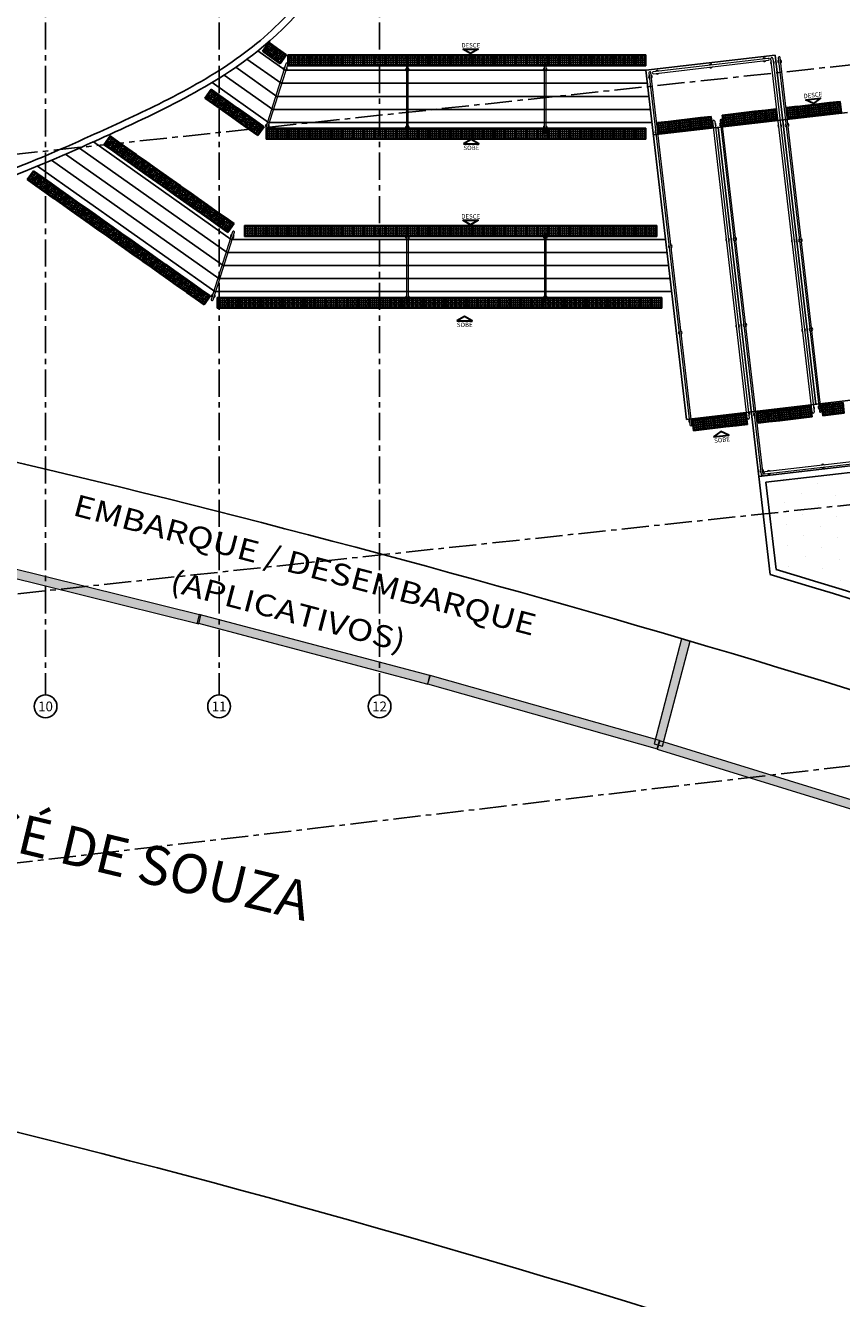
# Model space of a CAD drawing. Units: millimetres. Extents: x 1839 to 3816, y 1121 to 2939.
# Drawn here: x 2729 to 2748, y 2468 to 2497 of the extents above; entities that cross this region are included whole.
import ezdxf
from ezdxf.enums import TextEntityAlignment as Align

# ---------------------------------------------------------------- set-up
doc = ezdxf.new("R2010")
doc.units = ezdxf.units.MM
doc.linetypes.add('LIN0', pattern=[0])
doc.linetypes.add('PL-POUSO-ARQ-EIXO$0$CENTER', pattern=[2, 1.25, -0.25, 0.25, -0.25])
for name, color, linetype, lineweight in [('3', 3, 'Continuous', 30), ('ARQ-GRADIL', 32, 'Continuous', 15), ('Lay-Texto', 7, 'Continuous', 15), ('MURO', 3, 'LIN0', 9)]:
    doc.layers.add(name, color=color, linetype=linetype, lineweight=lineweight)
for name, color, linetype in [('ACHURA', 174, 'Continuous'), ('ARQ-___-___-LIN-vistas0', 8, 'Continuous'), ('cota', 1, 'Continuous'), ('EIXO$0$A-EIXOS-PRI', 252, 'PL-POUSO-ARQ-EIXO$0$CENTER'), ('EIXO$0$G-SIB', 2, 'Continuous'), ('TEXTO', 2, 'Continuous'), ('TEXTOS', 2, 'Continuous')]:
    doc.layers.add(name, color=color, linetype=linetype)
doc.styles.add('ARIAL', font='Arial.ttf')
doc.styles.add('PL-POUSO-ARQ-EIXO$0$ARIAL', font='Arial.ttf')
doc.styles.get("Standard").update_dxf_attribs({"font": 'Arial.ttf'})
doc.styles.add('tGTimes New Roman86', font='Times New Roman.ttf', dxfattribs={"height": 6e-05})

# ---------------------------------------------------------------- blocks, each defined once
blk = doc.blocks.new('A$C4A2A349F')
at = {"layer": 'ARQ-___-___-LIN-vistas0'}
for p, q in [((0, 0), (0, 0.25)), ((0, 0.25), (0.25, 0.25)), ((0.25, 0.25), (0, 0.25)), ((0.25, 0), (0, 0)), ((0.25, 0), (0.25, 0.25)), ((0.25, 0.25), (0.25, 0))]:
    blk.add_line(p, q, dxfattribs=at)
for centre in [(0.025, 0.225), (0.025, 0.175), (0.025, 0.125), (0.025, 0.075), (0.025, 0.025), (0.075, 0.225), (0.075, 0.175), (0.075, 0.125), (0.075, 0.075), (0.075, 0.025), (0.125, 0.225), (0.125, 0.175), (0.125, 0.125), (0.125, 0.075), (0.125, 0.025), (0.175, 0.225), (0.175, 0.175), (0.175, 0.125), (0.175, 0.075), (0.175, 0.025), (0.225, 0.225), (0.225, 0.175), (0.225, 0.125), (0.225, 0.075), (0.225, 0.025)]:
    blk.add_circle(centre, 0.015, dxfattribs=at)
blk = doc.blocks.new('PL-POUSO-ARQ-EIXO$0$A_Eixo_id')
blk.add_circle((0, 0), 3.5)
at = {"color": 1, "style": 'PL-POUSO-ARQ-EIXO$0$ARIAL'}
blk.add_attdef('N', text='', height=3, dxfattribs=at).set_placement((0, 0), align=Align.MIDDLE_CENTER)

msp = doc.modelspace()

# ---------------------------------------------------------------- hatches: boundary and pattern name
at = {"layer": 'ACHURA'}
h = msp.add_hatch(dxfattribs=at)
h.set_pattern_fill('DOTS', color=94, scale=7, angle=30.0001)
h.set_pattern_definition([(30.0000853, (-207890.48817, -7649602.4891), (-0.02930766983, 0.488261070524), [0, -0.4375])])
h.paths.add_polyline_path([(2762.981, 2483.621), (2761.503, 2483.876), (2759.848, 2484.163), (2758.37, 2484.418), (2756.679, 2484.711), (2754.708, 2485.051), (2749.636, 2485.928), (2749.601, 2486.232), (2749.534, 2486.804), (2746.211, 2486.417), (2746.445, 2484.406, -0.027412), (2776.665, 2473.479), (2775.813, 2481.402), (2770.489, 2482.323), (2768.025, 2482.749), (2766.617, 2482.992), (2765.139, 2483.248)])

# ---------------------------------------------------------------- linework, layer by layer
at = {"color": 33}
for p, q in [((2746.425, 2496.258), (2743.445, 2495.911, 0)), ((2747.361, 2488.212, 0), (2746.425, 2496.258, 0)), ((2744.381, 2487.866, 0), (2743.445, 2495.911, 0)), ((2748.088, 2494.942, 0), (2743.618, 2494.421, 0)), ((2746.045, 2486.549, 0), (2745.108, 2494.595, 0)), ((2748.851, 2488.386, 0), (2744.381, 2487.866, 0))]:
    msp.add_line(p, q, dxfattribs=at)
at = {"layer": '3'}
for points in [[(2739.224, 2496.399), (2739.577, 2496.399), (2739.401, 2496.297)], [(2739.236, 2494.213), (2739.589, 2494.213), (2739.413, 2494.315)], [(2739.222, 2492.455), (2739.574, 2492.455), (2739.398, 2492.353)]]:
    msp.add_lwpolyline(points, close=True, dxfattribs=at)
at = {"layer": '3', "elevation": 0}
for points in [[(2747.121, 2495.23), (2747.471, 2495.271), (2747.308, 2495.149)], [(2739.084, 2490.134), (2739.436, 2490.134), (2739.26, 2490.236)], [(2745.005, 2487.461), (2745.355, 2487.502), (2745.168, 2487.583)]]:
    msp.add_lwpolyline(points, close=True, dxfattribs=at)
at = {"layer": 'ARQ-GRADIL', "color": 253}
for points in [[(2727.795, 2484.477), (2733.134, 2483.155), (2733.182, 2483.35), (2727.843, 2484.671)], [(2727.795, 2484.477), (2733.134, 2483.155), (2733.182, 2483.35), (2727.843, 2484.671)], [(2733.096, 2483.172), (2738.414, 2481.765), (2738.465, 2481.959), (2733.147, 2483.365)], [(2738.412, 2481.766), (2743.705, 2480.269), (2743.759, 2480.462), (2738.466, 2481.958)], [(2743.702, 2480.263), (2748.96, 2478.646), (2749.019, 2478.837), (2743.761, 2480.454)]]:
    msp.add_lwpolyline(points, close=True, dxfattribs=at)
msp.add_lwpolyline([(2744.267, 2482.803), (2743.634, 2480.384), (2743.828, 2480.334), (2744.461, 2482.752)], dxfattribs=at)
for points in [[(2733.182, 2483.35), (2733.134, 2483.155), (2727.843, 2484.671), (2727.795, 2484.477)], [(2733.182, 2483.35), (2733.134, 2483.155), (2727.843, 2484.671), (2727.795, 2484.477)], [(2738.465, 2481.959), (2738.414, 2481.765), (2733.147, 2483.365), (2733.096, 2483.172)], [(2744.26, 2482.805), (2744.461, 2482.752), (2743.634, 2480.384), (2743.828, 2480.334)], [(2743.759, 2480.462), (2743.705, 2480.269), (2738.466, 2481.958), (2738.412, 2481.766)], [(2749.019, 2478.837), (2748.96, 2478.646), (2743.761, 2480.454), (2743.702, 2480.263)]]:
    msp.add_solid(points, dxfattribs=at)
at = {"layer": 'cota'}
for p, q in [((2735.126, 2495.911), (2734.496, 2496.357)), ((2735.031, 2495.611), (2734.247, 2496.165)), ((2734.84, 2495.011), (2733.721, 2495.803)), ((2734.935, 2495.311), (2733.989, 2495.981)), ((2743.445, 2495.911, 0), (2735.126, 2495.911)), ((2734.744, 2494.711), (2733.444, 2495.631)), ((2743.48, 2495.611, 0), (2735.031, 2495.611)), ((2743.515, 2495.311, 0), (2734.935, 2495.311)), ((2743.55, 2495.011, 0), (2734.84, 2495.011)), ((2743.584, 2494.711, 0), (2734.744, 2494.711)), ((2733.695, 2491.411), (2730.067, 2493.978)), ((2733.79, 2491.711), (2730.387, 2494.119)), ((2733.886, 2492.011), (2730.705, 2494.262)), ((2733.504, 2490.811), (2729.417, 2493.703)), ((2733.6, 2491.111), (2729.744, 2493.839)), ((2743.899, 2492.011, 0), (2733.886, 2492.011)), ((2743.934, 2491.711, 0), (2733.79, 2491.711)), ((2743.969, 2491.411, 0), (2733.695, 2491.411)), ((2744.004, 2491.111, 0), (2733.6, 2491.111)), ((2744.038, 2490.811, 0), (2733.504, 2490.811)), ((2749.517, 2486.953, 0), (2746.045, 2486.549)), ((2749.534, 2486.804, 0), (2746.211, 2486.417)), ((2746.045, 2486.549, 0), (2746.308, 2484.291, 0)), ((2746.211, 2486.417, 0), (2746.445, 2484.406, 0))]:
    msp.add_line(p, q, dxfattribs=at)
for centre, radius, start, end in [((2715.015, 2528.639), 37.638, 290.8382, 294.5312), ((2715.015, 2528.639), 37.788, 290.769, 294.5312), ((2661.972, 2203.547), 291.138, 66.48322, 80.65147), ((2661.972, 2203.547), 293.138, 66.9297, 73.27975), ((2661.972, 2203.547), 293.288, 66.97964, 73.26048), ((2661.972, 2203.548), 276.137, 66.76814, 84.32138)]:
    msp.add_arc(centre, radius, start, end, dxfattribs=at)
for points, knots in [([(2737.719, 2501.794), (2737.383, 2500.771), (2736.982, 2499.81), (2736.138, 2498.356), (2735.749, 2497.812), (2734.889, 2496.867), (2734.424, 2496.463), (2733.382, 2495.746), (2732.81, 2495.43), (2731.701, 2494.879), (2731.173, 2494.639), (2730.643, 2494.398)], [5.643216, 5.643216, 5.643216, 5.643216, 8.793554, 8.793554, 10.939072, 10.939072, 12.923171, 12.923171, 14.90727, 14.90727, 16.601107, 16.601107, 16.601107, 16.601107]), ([(2737.877, 2501.794), (2737.162, 2499.597), (2735.496, 2496.434), (2732.051, 2494.872), (2730.705, 2494.262)], [5.595541, 5.595541, 5.595541, 5.595541, 12.299, 16.601107, 16.601107, 16.601107, 16.601107])]:
    msp.add_open_spline(points, degree=3, knots=knots, dxfattribs=at)
at = {"layer": 'EIXO$0$A-EIXOS-PRI', "ltscale": 0.5}
for p, q in [((2729.603, 2543.013, 0), (2729.603, 2481.513, 0)), ((2733.603, 2543.013, 0), (2733.603, 2481.513, 0)), ((2737.303, 2543.013), (2737.303, 2481.513)), ((2707.916, 2491.728), (2778.638, 2499.299)), ((2709.08, 2481.719), (2779.802, 2489.285)), ((2709.811, 2475.414), (2780.46, 2483.639))]:
    msp.add_line(p, q, dxfattribs=at)
at = {"layer": 'MURO'}
for p, q in [((2735.188, 2496.05), (2734.722, 2494.582)), ((2737.966, 2494.484), (2737.966, 2496.039)), ((2741.143, 2494.484), (2741.143, 2496.039)), ((2733.916, 2492.188, 0), (2733.422, 2490.631, 0)), ((2737.925, 2492.138), (2737.925, 2490.584)), ((2741.102, 2492.138), (2741.102, 2490.584))]:
    msp.add_line(p, q, dxfattribs=at)
for points in [[(2735.145, 2496.064), (2734.679, 2494.595)], [(2733.464, 2490.618), (2733.959, 2492.178)]]:
    msp.add_lwpolyline(points, dxfattribs=at)
at = {"layer": 'MURO', "elevation": 0}
for points in [[(2737.921, 2496.038), (2737.922, 2494.476)], [(2741.098, 2496.038), (2741.099, 2494.476)], [(2746.265, 2496.187), (2743.611, 2495.878)], [(2743.616, 2495.833), (2746.27, 2496.142)], [(2747.275, 2488.03), (2746.326, 2496.181)], [(2746.37, 2496.186), (2747.319, 2488.035)], [(2746.494, 2496.201), (2747.443, 2488.049)], [(2747.487, 2488.054), (2746.538, 2496.206)], [(2743.514, 2495.854), (2744.459, 2487.736)], [(2744.503, 2487.741), (2743.558, 2495.859)], [(2745.781, 2487.89), (2744.984, 2494.736)], [(2745.029, 2494.741), (2745.826, 2487.895)], [(2745.152, 2494.755), (2746.103, 2486.588)], [(2746.147, 2486.593), (2745.196, 2494.76)], [(2737.97, 2490.584), (2737.969, 2492.146)], [(2741.147, 2490.584), (2741.146, 2492.146)], [(2748.854, 2486.964), (2746.184, 2486.653)], [(2746.189, 2486.609), (2748.86, 2486.92)]]:
    msp.add_lwpolyline(points, dxfattribs=at)
at = {"layer": 'MURO'}
for centre, radius, start, end in [((2735.167, 2496.057), 0.0224, 342.4013, 162.4013), ((2737.943, 2496.038), 0.0224, 0.0508, 180.0508), ((2741.12, 2496.038), 0.0224, 0.0508, 180.0508), ((2744.94, 2496.01, 0), 0.0424, 38.529, 154.7505), ((2746.177, 2496.154, 0), 0.0424, 38.529, 154.7505), ((2746.177, 2496.154, 0), 0.0424, 218.529, 334.7505), ((2746.268, 2496.164, 0), 0.0224, 276.6397, 96.6397), ((2746.359, 2496.093, 0), 0.0424, 128.529, 244.7505), ((2746.348, 2496.184, 0), 0.0224, 6.6397, 186.6397), ((2746.359, 2496.093, 0), 0.0424, 308.529, 64.7505), ((2746.527, 2496.113, 0), 0.0424, 128.529, 244.7505), ((2746.516, 2496.203, 0), 0.0224, 6.6397, 186.6397), ((2746.527, 2496.113, 0), 0.0424, 308.529, 64.7505), ((2735.131, 2495.944, 0), 0.0424, 104.2906, 220.5121), ((2735.131, 2495.944, 0), 0.0424, 284.2906, 40.5121), ((2737.943, 2495.926), 0.0424, 121.94, 238.1615), ((2737.943, 2495.926), 0.0424, 301.94, 58.1615), ((2741.12, 2495.926), 0.0424, 121.94, 238.1615), ((2741.12, 2495.926), 0.0424, 301.94, 58.1615), ((2743.547, 2495.766, 0), 0.0424, 128.529, 244.7505), ((2743.536, 2495.856, 0), 0.0224, 6.6397, 186.6397), ((2743.547, 2495.766, 0), 0.0424, 308.529, 64.7505), ((2743.613, 2495.855, 0), 0.0224, 96.6397, 276.6397), ((2743.704, 2495.866, 0), 0.0424, 38.529, 154.7505), ((2743.704, 2495.866, 0), 0.0424, 218.529, 334.7505), ((2744.94, 2496.01, 0), 0.0424, 218.529, 334.7505), ((2734.715, 2494.634), 0.0424, 104.2906, 220.5121), ((2734.701, 2494.589), 0.0224, 162.398, 342.398), ((2734.715, 2494.634), 0.0424, 284.2906, 40.5121), ((2737.944, 2494.592, 0), 0.0424, 121.94, 238.1615), ((2737.944, 2494.592, 0), 0.0424, 301.94, 58.1615), ((2741.121, 2494.592, 0), 0.0424, 121.94, 238.1615), ((2741.121, 2494.592, 0), 0.0424, 301.94, 58.1615), ((2745.017, 2494.648, 0), 0.0424, 128.529, 244.7505), ((2745.006, 2494.738, 0), 0.0224, 6.6397, 186.6397), ((2745.017, 2494.648, 0), 0.0424, 308.529, 64.7505), ((2745.185, 2494.667, 0), 0.0424, 128.529, 244.7505), ((2745.174, 2494.758, 0), 0.0224, 6.6397, 186.6397), ((2745.185, 2494.667, 0), 0.0424, 308.529, 64.7505), ((2746.529, 2494.631, 0), 0.0424, 128.529, 244.7505), ((2746.529, 2494.631, 0), 0.0424, 308.529, 64.7505), ((2746.697, 2494.651, 0), 0.0424, 128.529, 244.7505), ((2746.697, 2494.651, 0), 0.0424, 308.529, 64.7505), ((2737.943, 2494.484), 0.0224, 179.9492, 359.9492), ((2741.12, 2494.484), 0.0224, 179.9492, 359.9492), ((2743.694, 2494.497, 0), 0.0424, 128.529, 244.7505), ((2743.694, 2494.497, 0), 0.0424, 308.529, 64.7505), ((2733.906, 2492.083, 0), 0.0424, 104.2906, 220.5121), ((2733.937, 2492.181, 0), 0.0224, 342.398, 162.398), ((2733.906, 2492.083, 0), 0.0424, 284.2906, 40.5121), ((2737.946, 2492.043, 0), 0.0424, 121.94, 238.1615), ((2737.948, 2492.138), 0.0224, 359.9492, 179.9492), ((2737.946, 2492.043, 0), 0.0424, 301.94, 58.1615), ((2741.124, 2492.043, 0), 0.0424, 121.94, 238.1615), ((2741.125, 2492.138), 0.0224, 359.9492, 179.9492), ((2741.124, 2492.043, 0), 0.0424, 301.94, 58.1615), ((2745.325, 2492.002), 0.0424, 128.529, 244.7505), ((2745.325, 2492.002), 0.0424, 308.529, 64.7505), ((2745.493, 2492.022), 0.0424, 128.529, 244.7505), ((2745.493, 2492.022), 0.0424, 308.529, 64.7505), ((2746.838, 2491.974, 0), 0.0424, 128.529, 244.7505), ((2746.838, 2491.974, 0), 0.0424, 308.529, 64.7505), ((2747.006, 2491.993, 0), 0.0424, 128.529, 244.7505), ((2747.006, 2491.993, 0), 0.0424, 308.529, 64.7505), ((2744.003, 2491.848, 0), 0.0424, 128.529, 244.7505), ((2744.003, 2491.848, 0), 0.0424, 308.529, 64.7505), ((2733.471, 2490.711, 0), 0.0424, 104.2906, 220.5121), ((2733.443, 2490.624, 0), 0.0224, 162.4013, 342.4013), ((2733.471, 2490.711, 0), 0.0424, 284.2906, 40.5121), ((2737.948, 2490.675), 0.0424, 121.94, 238.1615), ((2737.948, 2490.584), 0.0224, 180.0508, 0.0508), ((2737.948, 2490.675), 0.0424, 301.94, 58.1615), ((2741.125, 2490.675), 0.0424, 121.94, 238.1615), ((2741.125, 2490.584), 0.0224, 180.0508, 0.0508), ((2741.125, 2490.675), 0.0424, 301.94, 58.1615), ((2744.234, 2489.862, 0), 0.0424, 128.529, 244.7505), ((2744.234, 2489.862, 0), 0.0424, 308.529, 64.7505), ((2745.556, 2490.016), 0.0424, 128.529, 244.7505), ((2745.556, 2490.016), 0.0424, 308.529, 64.7505), ((2745.724, 2490.035), 0.0424, 128.529, 244.7505), ((2745.724, 2490.035), 0.0424, 308.529, 64.7505), ((2747.078, 2489.917, 0), 0.0424, 128.529, 244.7505), ((2747.078, 2489.917, 0), 0.0424, 308.529, 64.7505), ((2747.246, 2489.937, 0), 0.0424, 128.529, 244.7505), ((2747.246, 2489.937, 0), 0.0424, 308.529, 64.7505), ((2747.287, 2488.123, 0), 0.0424, 128.529, 244.7505), ((2747.287, 2488.123, 0), 0.0424, 308.529, 64.7505), ((2747.454, 2488.142, 0), 0.0424, 128.529, 244.7505), ((2747.454, 2488.142, 0), 0.0424, 308.529, 64.7505), ((2744.471, 2487.829, 0), 0.0424, 128.529, 244.7505), ((2744.471, 2487.829, 0), 0.0424, 308.529, 64.7505), ((2745.793, 2487.983, 0), 0.0424, 128.529, 244.7505), ((2745.803, 2487.892, 0), 0.0224, 186.6397, 6.6397), ((2745.793, 2487.983, 0), 0.0424, 308.529, 64.7505), ((2745.963, 2487.979, 0), 0.0424, 128.529, 244.7505), ((2745.963, 2487.979, 0), 0.0424, 308.529, 64.7505), ((2747.297, 2488.032, 0), 0.0224, 186.6397, 6.6397), ((2747.465, 2488.052, 0), 0.0224, 186.6397, 6.6397), ((2744.481, 2487.738, 0), 0.0224, 186.6397, 6.6397), ((2746.114, 2486.681, 0), 0.0424, 128.529, 244.7505), ((2746.114, 2486.681, 0), 0.0424, 308.529, 64.7505), ((2746.186, 2486.631, 0), 0.0224, 96.6397, 276.6397), ((2746.277, 2486.642, 0), 0.0424, 38.529, 154.7505), ((2747.527, 2486.787, 0), 0.0424, 38.529, 154.7505), ((2747.527, 2486.787, 0), 0.0424, 218.529, 334.7505), ((2746.125, 2486.59, 0), 0.0224, 186.6397, 6.6397), ((2746.277, 2486.642, 0), 0.0424, 218.529, 334.7505)]:
    msp.add_arc(centre, radius, start, end, dxfattribs=at)

# ---------------------------------------------------------------- block references
at = {"layer": 'ARQ-___-___-LIN-vistas0', "extrusion": (2.12113e-09, 1.01807e-10, 1), "rotation": 144.7177249383622}
for p in [(2734.952, 2496.412, 0), (2735.156, 2496.267, 0), (2733.623, 2495.331, 0), (2733.827, 2495.187, 0), (2734.031, 2495.042, 0), (2734.236, 2494.898, 0), (2734.44, 2494.753, 0), (2734.644, 2494.609, 0), (2731.295, 2494.256, 0), (2731.499, 2494.111, 0), (2731.703, 2493.967, 0), (2731.907, 2493.822, 0), (2732.111, 2493.678, 0), (2732.315, 2493.534, 0), (2729.526, 2493.453, 0), (2729.73, 2493.308, 0), (2732.519, 2493.389, 0), (2732.723, 2493.245, 0), (2729.934, 2493.164, 0), (2730.138, 2493.02, 0), (2732.927, 2493.1, 0), (2733.132, 2492.956, 0), (2730.342, 2492.875, 0), (2730.546, 2492.731, 0), (2733.336, 2492.812, 0), (2733.54, 2492.667, 0), (2730.751, 2492.586, 0), (2730.955, 2492.442, 0), (2733.744, 2492.523, 0), (2733.948, 2492.378, 0), (2731.159, 2492.297, 0), (2731.363, 2492.153, 0), (2731.567, 2492.009, 0), (2731.771, 2491.864, 0), (2731.975, 2491.72, 0), (2732.179, 2491.575, 0), (2732.383, 2491.431, 0), (2732.587, 2491.287, 0), (2732.791, 2491.142, 0), (2732.995, 2490.998, 0), (2733.199, 2490.853, 0), (2733.404, 2490.709, 0)]:
    msp.add_blockref('A$C4A2A349F', p, dxfattribs=at)
at = {"layer": 'ARQ-___-___-LIN-vistas0', "extrusion": (1.67271e-09, 1.30828e-09, 1), "rotation": 180}
for p in [(2735.442, 2496.267, 0), (2735.692, 2496.267, 0), (2735.942, 2496.267, 0), (2736.192, 2496.267, 0), (2736.442, 2496.267, 0), (2736.692, 2496.267, 0), (2736.942, 2496.267, 0), (2737.192, 2496.267, 0), (2737.442, 2496.267, 0), (2737.692, 2496.267, 0), (2737.942, 2496.267, 0), (2738.192, 2496.267, 0), (2738.442, 2496.267, 0), (2738.692, 2496.267, 0), (2738.942, 2496.267, 0), (2739.192, 2496.267, 0), (2739.442, 2496.267, 0), (2739.692, 2496.267, 0), (2739.942, 2496.267, 0), (2740.192, 2496.267, 0), (2740.442, 2496.267, 0), (2740.692, 2496.267, 0), (2740.942, 2496.267, 0), (2741.192, 2496.267, 0), (2741.442, 2496.267, 0), (2741.692, 2496.267, 0), (2741.942, 2496.267, 0), (2742.192, 2496.267, 0), (2742.442, 2496.267, 0), (2742.692, 2496.267, 0), (2742.942, 2496.267, 0), (2743.192, 2496.267, 0), (2743.442, 2496.267, 0), (2734.942, 2494.576, 0), (2735.192, 2494.576, 0), (2735.442, 2494.576, 0), (2735.692, 2494.576, 0), (2735.942, 2494.576, 0), (2736.192, 2494.576, 0), (2736.442, 2494.576, 0), (2736.692, 2494.576, 0), (2736.942, 2494.576, 0), (2737.192, 2494.576, 0), (2737.442, 2494.576, 0), (2737.692, 2494.576, 0), (2737.942, 2494.576, 0), (2738.192, 2494.576, 0), (2738.442, 2494.576, 0), (2738.692, 2494.576, 0), (2738.942, 2494.576, 0), (2739.192, 2494.576, 0), (2739.442, 2494.576, 0), (2739.692, 2494.576, 0), (2739.942, 2494.576, 0), (2740.192, 2494.576, 0), (2740.442, 2494.576, 0), (2740.692, 2494.576, 0), (2740.942, 2494.576, 0), (2741.192, 2494.576, 0), (2741.442, 2494.576, 0), (2741.692, 2494.576, 0), (2741.942, 2494.576, 0), (2742.192, 2494.576, 0), (2742.442, 2494.576, 0), (2742.692, 2494.576, 0), (2742.942, 2494.576, 0), (2743.192, 2494.576, 0), (2743.442, 2494.576, 0), (2734.442, 2492.332, 0), (2734.692, 2492.332, 0), (2734.942, 2492.332, 0), (2735.192, 2492.332, 0), (2735.442, 2492.332, 0), (2735.692, 2492.332, 0), (2735.942, 2492.332, 0), (2736.192, 2492.332, 0), (2736.442, 2492.332, 0), (2736.692, 2492.332, 0), (2736.942, 2492.332, 0), (2737.192, 2492.332, 0), (2737.442, 2492.332, 0), (2737.692, 2492.332, 0), (2737.942, 2492.332, 0), (2738.192, 2492.332, 0), (2738.442, 2492.332, 0), (2738.692, 2492.332, 0), (2738.942, 2492.332, 0), (2739.192, 2492.332, 0), (2739.442, 2492.332, 0), (2739.692, 2492.332, 0), (2739.942, 2492.332, 0), (2740.192, 2492.332, 0), (2740.442, 2492.332, 0), (2740.692, 2492.332, 0), (2740.942, 2492.332, 0), (2741.192, 2492.332, 0), (2741.442, 2492.332, 0), (2741.692, 2492.332, 0), (2741.942, 2492.332, 0), (2742.192, 2492.332, 0), (2742.442, 2492.332, 0), (2742.692, 2492.332, 0), (2742.942, 2492.332, 0), (2743.192, 2492.332, 0), (2743.442, 2492.332, 0), (2743.692, 2492.332, 0), (2733.812, 2490.678, 0), (2734.062, 2490.678, 0), (2734.312, 2490.678, 0), (2734.562, 2490.678, 0), (2734.812, 2490.678, 0), (2735.062, 2490.678, 0), (2735.312, 2490.678, 0), (2735.562, 2490.678, 0), (2735.812, 2490.678, 0), (2736.062, 2490.678, 0), (2736.312, 2490.678, 0), (2736.562, 2490.678, 0), (2736.812, 2490.678, 0), (2737.062, 2490.678, 0), (2737.312, 2490.678, 0), (2737.562, 2490.678, 0), (2737.812, 2490.678, 0), (2738.062, 2490.678, 0), (2738.312, 2490.678, 0), (2738.562, 2490.678, 0), (2738.812, 2490.678, 0), (2739.062, 2490.678, 0), (2739.312, 2490.678, 0), (2739.562, 2490.678, 0), (2739.812, 2490.678, 0), (2740.062, 2490.678, 0), (2740.312, 2490.678, 0), (2740.562, 2490.678, 0), (2740.812, 2490.678, 0), (2741.062, 2490.678, 0), (2741.312, 2490.678, 0), (2741.562, 2490.678, 0), (2741.812, 2490.678, 0), (2742.062, 2490.678, 0), (2742.312, 2490.678, 0), (2742.562, 2490.678, 0), (2742.812, 2490.678, 0), (2743.062, 2490.678, 0), (2743.312, 2490.678, 0), (2743.562, 2490.678, 0), (2743.812, 2490.678, 0)]:
    msp.add_blockref('A$C4A2A349F', p, dxfattribs=at)
at = {"layer": 'ARQ-___-___-LIN-vistas0', "extrusion": (-1.81276e-09, 1.1061e-09, 1), "xscale": -1, "rotation": 186.6397237095754}
for p in [(2747.426, 2495.138, 0), (2747.674, 2495.167, 0), (2744.702, 2494.821, 0), (2745.204, 2494.88, 0), (2745.7, 2494.937, 0), (2745.949, 2494.966, 0), (2746.197, 2494.995, 0), (2746.681, 2495.052, 0), (2747.178, 2495.109, 0), (2743.708, 2494.705, 0), (2744.205, 2494.763, 0), (2744.453, 2494.792, 0), (2746.498, 2488.083, 0), (2746.746, 2488.111, 0), (2746.995, 2488.14, 0), (2747.491, 2488.198, 0), (2744.511, 2487.851, 0), (2744.759, 2487.88, 0), (2745.007, 2487.909, 0), (2745.256, 2487.938, 0), (2746.001, 2488.025, 0)]:
    msp.add_blockref('A$C4A2A349F', p, dxfattribs=at)
at = {"layer": 'ARQ-___-___-LIN-vistas0', "extrusion": (-1.49291e-09, 1.51022e-09, 1), "rotation": 276.6397237095754}
for p in [(2745.452, 2494.908, 0), (2746.929, 2495.08, 0), (2743.957, 2494.734, 0), (2747.739, 2488.227, 0), (2745.504, 2487.967, 0), (2746.25, 2488.054, 0)]:
    msp.add_blockref('A$C4A2A349F', p, dxfattribs=at)
at = {"layer": 'EIXO$0$G-SIB'}
ref = msp.add_blockref('PL-POUSO-ARQ-EIXO$0$A_Eixo_id', (2729.603, 2481.25, 0), dxfattribs=dict(at, xscale=0.075, yscale=0.075, zscale=0.075, rotation=90.00000112775847))
ref.add_attrib('N', '10', dxfattribs={"layer": '0', "color": 1, "height": 0.225, "rotation": 0, "style": 'PL-POUSO-ARQ-EIXO$0$ARIAL'}).set_placement((2729.603, 2481.249, 0), align=Align.MIDDLE_CENTER)
ref = msp.add_blockref('PL-POUSO-ARQ-EIXO$0$A_Eixo_id', (2733.603, 2481.25, 0), dxfattribs=dict(at, xscale=0.075, yscale=0.075, zscale=0.075, rotation=90.00000112775847))
ref.add_attrib('N', '11', dxfattribs={"layer": '0', "color": 1, "height": 0.225, "rotation": 0, "style": 'PL-POUSO-ARQ-EIXO$0$ARIAL'}).set_placement((2733.603, 2481.249, 0), align=Align.MIDDLE_CENTER)
ref = msp.add_blockref('PL-POUSO-ARQ-EIXO$0$A_Eixo_id', (2737.303, 2481.25), dxfattribs=dict(at, xscale=0.075, yscale=0.075, zscale=0.075, rotation=90.00000112775847))
ref.add_attrib('N', '12', dxfattribs={"layer": '0', "color": 1, "height": 0.225, "rotation": 0, "style": 'PL-POUSO-ARQ-EIXO$0$ARIAL'}).set_placement((2737.303, 2481.249), align=Align.MIDDLE_CENTER)

# ---------------------------------------------------------------- texts
at = {"layer": 'Lay-Texto', "insert": (2720.798, 2479.828), "char_height": 0.9, "width": 17.70113, "attachment_point": 7, "rotation": 346.5681}
msp.add_mtext('{\\fArial Unicode MS|b1|i0|c0|p34;\\W2.6899; \\W1;AV. WILD JOSÉ DE SOUZA}', dxfattribs=at)
at = {"layer": 'TEXTO', "color": 1, "style": 'tGTimes New Roman86', "width": 1.2}
for s, p in [('EMBARQUE / DESEMBARQUE', (2730.205, 2485.662)), ('(APLICATIVOS)', (2732.439, 2483.913))]:
    msp.add_text(s, height=0.5, rotation=345.2951, dxfattribs=at).set_placement(p)
at = {"layer": 'TEXTOS', "style": 'ARIAL'}
for s, rotation, p in [('DESCE', 360, (2739.407, 2496.437)), ('DESCE', 6.6397, (2747.298, 2495.289)), ('SOBE', 360, (2739.419, 2494.072)), ('DESCE', 360, (2739.405, 2492.493)), ('SOBE', 360, (2739.267, 2489.993)), ('SOBE', 6.6397, (2745.203, 2487.342, 0))]:
    msp.add_text(s, height=0.1029, rotation=rotation, dxfattribs=at).set_placement(p, align=Align.CENTER)

doc.saveas('drawing.dxf')
